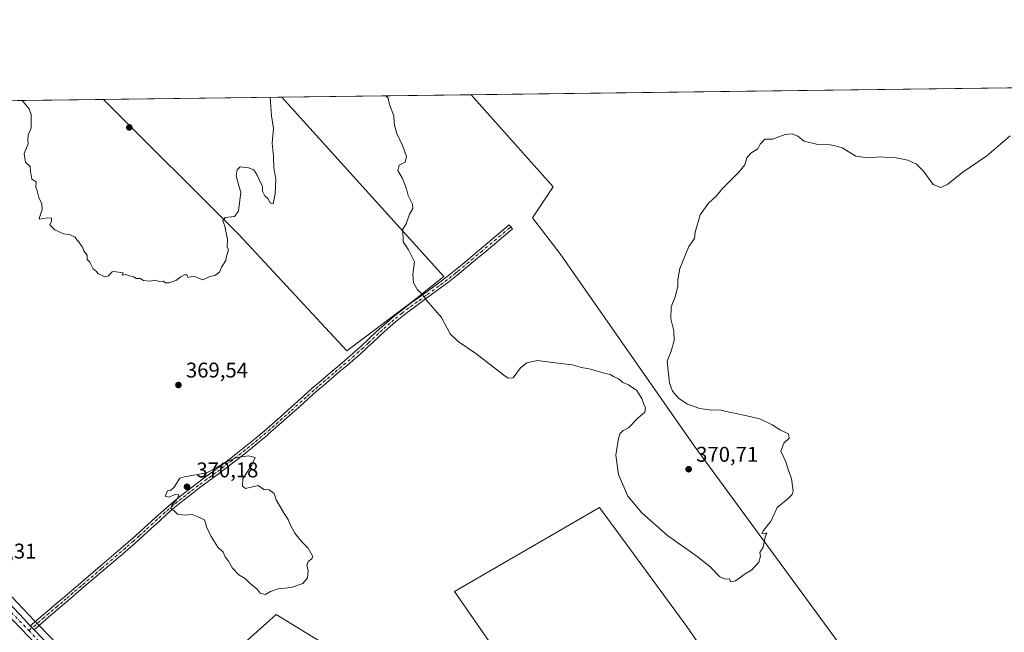
# Model space of a CAD drawing. Units: metres. Extents: x 587388 to 590845, y 4696594 to 4698951.
# Drawn here: x 587842 to 588305, y 4698663 to 4698951 of the extents above; entities that cross this region are included whole.
import ezdxf

# ---------------------------------------------------------------- set-up
doc = ezdxf.new("R2010")
doc.units = ezdxf.units.M
doc.header["$MEASUREMENT"] = 0
doc.linetypes.add('DGN Style 4', pattern=[2.638475, 1.318413, -0.659207, 0.001648, -0.659207])
for name, color, linetype, lineweight in [('Camino Cxs', 7, 'Continuous', 0), ('Camino eje', 30, 'DGN Style 4', 13), ('Carretera de calzada única Cxs', 7, 'Continuous', 13), ('Carretera de calzada única eje', 7, 'DGN Style 4', 0), ('Comarca CxS', 21, 'Continuous', 0), ('Comunidad Autónoma CxS', 142, 'Continuous', 0), ('Cultivos herbáceos CxS', 92, 'Continuous', 0), ('Cultivos leñosos CxS', 92, 'Continuous', 0), ('Curva de nivel normal', 30, 'Continuous', 0), ('Espacio natural protegido CxS', 121, 'Continuous', 0), ('Municipio CxS', 4, 'Continuous', 0), ('Núcleo urbano CxS', 7, 'Continuous', 0), ('Provincia CxS', 1, 'Continuous', 0), ('Punto de cota en terreno', 7, 'Continuous', 0), ('Rótulo de punto de cota en terreno', 7, 'Continuous', 0)]:
    doc.layers.add(name, color=color, linetype=linetype, lineweight=lineweight)
doc.styles.add('Style-Arial', font='txt')

# ---------------------------------------------------------------- blocks, each defined once
blk = doc.blocks.new('*U10')
at = {"layer": 'Cultivos herbáceos CxS', "color": 92, "linetype": 'Continuous', "lineweight": 0}
for points in [[(587900.1977, 4698614.7828, 369.4832), (587962.9762, 4698670.8603, 370.1509), (588007.0702, 4698643.7665, 369.8445)], [(588088.8829, 4698620.9228, 368.4615), (588046.7235, 4698681.8157, 368.6948), (588114.8525, 4698721.2783, 369.283), (588155.8863, 4698665.3227, 368.5146), (588174.5378, 4698638.2283, 368.1943)], [(588259.6219, 4698613.4499, 366.4272), (588159.3813, 4698750.1767, 370.5288), (588096.3211, 4698840.5197, 371.1159), (588083.3511, 4698857.5147, 371.5598), (588093.0469, 4698872.0517, 371.4403), (588054.6221, 4698915.3132, 371.1704), (588734.723, 4698924.0073, 384.4975)]]:
    blk.add_polyline3d(points, dxfattribs=at)
blk.add_polyline3d([(588026.9982, 4698818.1583, 369.9535), (587996.1381, 4698794.9021, 369.3567), (587945.349, 4698849.625, 369.9532), (587881.7924, 4698913.1038, 370.8993), (587965.5027, 4698914.1739, 369.9613), (588041.7573, 4698829.7863, 370.4767)], close=True, dxfattribs=at)
blk = doc.blocks.new('5PATER')
at = {"layer": 'Núcleo urbano CxS', "linetype": 'Continuous', "lineweight": 0}
h = blk.add_hatch(color=51, dxfattribs=at)
edge = h.paths.add_edge_path()
edge.add_ellipse((0, 0), major_axis=(-0.11, -0.111), ratio=0.999422, start_angle=0, end_angle=360)

msp = doc.modelspace()

# ---------------------------------------------------------------- linework, layer by layer
at = {"layer": 'Camino Cxs', "color": 7, "linetype": 'Continuous', "lineweight": 0, "extrusion": (-0.008839, 0.009226, 0.999918), "elevation": 38521.7817, "flags": 128}
msp.add_lwpolyline([(587829.4959, 4698508.3276), (587827.6657, 4698510.2377)], dxfattribs=at)
at = {"layer": 'Camino Cxs', "color": 7, "linetype": 'Continuous', "lineweight": 0}
msp.add_polyline3d([(587849.2001, 4698663.7601, 369.2153), (587847.3701, 4698665.6701, 369.1815), (587851.1801, 4698668.8601, 368.8121), (587856.2401, 4698673.1101, 368.6486), (587860.0301, 4698676.3601, 368.6595), (587863.3901, 4698679.2601, 368.7088), (587866.0001, 4698681.4901, 368.7373), (587869.8001, 4698684.7301, 368.784), (587873.6001, 4698687.9801, 368.855), (587881.2101, 4698694.4701, 369.0299), (587888.8101, 4698700.9701, 369.2084), (587891.3901, 4698703.1801, 369.2935), (587895.1601, 4698706.4701, 369.4092), (587898.8701, 4698709.8101, 369.5663), (587906.2501, 4698716.5701, 369.8564), (587909.9601, 4698719.9101, 369.9856), (587913.7201, 4698723.1901, 370.0735), (587917.5901, 4698726.3601, 370.1343), (587921.5301, 4698729.4301, 370.252), (587925.6001, 4698732.5201, 370.2685), (587929.6101, 4698735.5101, 370.1624), (587933.6201, 4698738.4901, 370.0945), (587937.6301, 4698741.4801, 370.0584), (587941.6001, 4698744.5101, 369.9935), (587945.6601, 4698747.6801, 369.9226), (587949.5701, 4698750.8101, 369.8221), (587953.4401, 4698753.9801, 369.7126), (587957.2601, 4698757.2001, 369.5916), (587961.0301, 4698760.4801, 369.5103), (587964.7801, 4698763.7901, 369.4401), (587968.5101, 4698767.1201, 369.4184), (587975.9501, 4698773.8001, 369.4411), (587979.6901, 4698777.1201, 369.4294), (587983.3701, 4698780.3401, 369.4155), (587987.1601, 4698783.5901, 369.3507), (587990.9901, 4698786.8101, 369.3464), (587994.8101, 4698790.0301, 369.3291), (587999.1701, 4698793.7601, 369.3201), (588002.8801, 4698797.1101, 369.3391), (588006.5101, 4698800.5401, 369.3496), (588010.1401, 4698803.9801, 369.4064), (588013.6201, 4698807.1301, 369.5044), (588017.4201, 4698810.3801, 369.6417), (588021.3001, 4698813.5201, 369.7768), (588022.3801, 4698814.3701, 369.8115), (588026.3501, 4698817.4001, 369.931), (588030.4001, 4698820.3401, 370.0723), (588034.4701, 4698823.2501, 370.2094), (588038.5201, 4698826.1801, 370.342), (588042.5201, 4698829.1901, 370.5843), (588046.4101, 4698832.3101, 370.6981), (588050.2501, 4698835.5301, 370.7604), (588072.4801, 4698854.1601, 371.2265), (588074.0401, 4698852.2901, 371.2337), (588072.8801, 4698851.3101, 371.2027), (588061.3901, 4698841.6801, 370.9055), (588057.5601, 4698838.4601, 370.8218), (588049.9001, 4698832.0401, 370.7246), (588047.9201, 4698830.4101, 370.6885), (588043.9901, 4698827.3301, 370.5682), (588039.9801, 4698824.3401, 370.3877), (588035.9301, 4698821.4001, 370.2442), (588031.8801, 4698818.4701, 370.0782), (588027.8501, 4698815.5101, 369.9585), (588023.8801, 4698812.4701, 369.8242), (588022.9001, 4698811.6901, 369.7907), (588019.0201, 4698808.5501, 369.6521), (588015.2201, 4698805.3101, 369.5063), (588011.7501, 4698802.1601, 369.408), (588008.1201, 4698798.7301, 369.3428), (588006.1701, 4698796.8801, 369.3285), (588004.4901, 4698795.2901, 369.325), (588000.7801, 4698791.9401, 369.2708), (588000.2101, 4698791.4501, 369.2821), (587996.4101, 4698788.2001, 369.2621), (587992.5801, 4698784.9801, 369.3108), (587988.7601, 4698781.7601, 369.3204), (587984.9601, 4698778.5101, 369.3598), (587981.6201, 4698775.5801, 369.4044), (587977.8801, 4698772.2601, 369.4076), (587974.1601, 4698768.9301, 369.3624), (587970.4401, 4698765.5901, 369.3616), (587966.7101, 4698762.2501, 369.3852), (587962.9701, 4698758.9401, 369.5039), (587959.1901, 4698755.6601, 369.6297), (587958.7601, 4698755.2901, 369.6467), (587954.9301, 4698752.0601, 369.7762), (587951.0701, 4698748.8901, 369.9195), (587947.1601, 4698745.7701, 370.0198), (587943.0901, 4698742.5901, 370.0994), (587939.1201, 4698739.5601, 370.1365), (587935.1101, 4698736.5601, 370.1737), (587931.0901, 4698733.5901, 370.2083), (587927.0801, 4698730.6001, 370.2456), (587923.1001, 4698727.5801, 370.2483), (587919.1601, 4698724.5001, 370.1679), (587915.3001, 4698721.3301, 370.089), (587911.5601, 4698718.0801, 369.9929), (587907.8501, 4698714.7401, 369.8495), (587904.1601, 4698711.3601, 369.7142), (587900.4701, 4698707.9901, 369.5651), (587898.1701, 4698705.9101, 369.4846), (587896.7601, 4698704.6401, 369.4312), (587892.9901, 4698701.3501, 369.3104), (587891.5801, 4698700.1401, 369.2652), (587872.5801, 4698683.8901, 368.8097), (587868.7801, 4698680.6501, 368.7536), (587864.9701, 4698677.4101, 368.7039), (587861.1701, 4698674.1701, 368.646), (587859.9801, 4698673.1701, 368.6435), (587856.1701, 4698669.9401, 368.6491), (587852.9201, 4698667.0501, 368.8352)], close=True, dxfattribs=at)
msp.add_polyline3d([(587847.3701, 4698665.6701, 369.1815), (587851.1801, 4698668.8601, 368.8121), (587856.2401, 4698673.1101, 368.6486), (587860.0301, 4698676.3601, 368.6595), (587863.3901, 4698679.2601, 368.7088), (587866.0001, 4698681.4901, 368.7373), (587869.8001, 4698684.7301, 368.784), (587873.6001, 4698687.9801, 368.855), (587881.2101, 4698694.4701, 369.0299), (587888.8101, 4698700.9701, 369.2084), (587891.3901, 4698703.1801, 369.2935), (587895.1601, 4698706.4701, 369.4092), (587898.8701, 4698709.8101, 369.5663), (587906.2501, 4698716.5701, 369.8564), (587909.9601, 4698719.9101, 369.9856), (587913.7201, 4698723.1901, 370.0735), (587917.5901, 4698726.3601, 370.1343), (587921.5301, 4698729.4301, 370.252), (587925.6001, 4698732.5201, 370.2685), (587929.6101, 4698735.5101, 370.1624), (587933.6201, 4698738.4901, 370.0945), (587937.6301, 4698741.4801, 370.0584), (587941.6001, 4698744.5101, 369.9935), (587945.6601, 4698747.6801, 369.9226), (587949.5701, 4698750.8101, 369.8221), (587953.4401, 4698753.9801, 369.7126), (587957.2601, 4698757.2001, 369.5916), (587961.0301, 4698760.4801, 369.5103), (587964.7801, 4698763.7901, 369.4401), (587968.5101, 4698767.1201, 369.4184), (587975.9501, 4698773.8001, 369.4411), (587979.6901, 4698777.1201, 369.4294), (587983.3701, 4698780.3401, 369.4155), (587987.1601, 4698783.5901, 369.3507), (587990.9901, 4698786.8101, 369.3464), (587994.8101, 4698790.0301, 369.3291), (587999.1701, 4698793.7601, 369.3201), (588002.8801, 4698797.1101, 369.3391), (588006.5101, 4698800.5401, 369.3496), (588010.1401, 4698803.9801, 369.4064), (588013.6201, 4698807.1301, 369.5044), (588017.4201, 4698810.3801, 369.6417), (588021.3001, 4698813.5201, 369.7768), (588022.3801, 4698814.3701, 369.8115), (588026.3501, 4698817.4001, 369.931), (588030.4001, 4698820.3401, 370.0723), (588034.4701, 4698823.2501, 370.2094), (588038.5201, 4698826.1801, 370.342), (588042.5201, 4698829.1901, 370.5843), (588046.4101, 4698832.3101, 370.6981), (588050.2501, 4698835.5301, 370.7604), (588072.4801, 4698854.1601, 371.2265), (588074.0401, 4698852.2901, 371.2337), (588072.8801, 4698851.3101, 371.2027), (588061.3901, 4698841.6801, 370.9055), (588057.5601, 4698838.4601, 370.8218), (588049.9001, 4698832.0401, 370.7246), (588047.9201, 4698830.4101, 370.6885), (588043.9901, 4698827.3301, 370.5682), (588039.9801, 4698824.3401, 370.3877), (588035.9301, 4698821.4001, 370.2442), (588031.8801, 4698818.4701, 370.0782), (588027.8501, 4698815.5101, 369.9585), (588023.8801, 4698812.4701, 369.8242), (588022.9001, 4698811.6901, 369.7907), (588019.0201, 4698808.5501, 369.6521), (588015.2201, 4698805.3101, 369.5063), (588011.7501, 4698802.1601, 369.408), (588008.1201, 4698798.7301, 369.3428), (588006.1701, 4698796.8801, 369.3285), (588004.4901, 4698795.2901, 369.325), (588000.7801, 4698791.9401, 369.2708), (588000.2101, 4698791.4501, 369.2821), (587996.4101, 4698788.2001, 369.2621), (587992.5801, 4698784.9801, 369.3108), (587988.7601, 4698781.7601, 369.3204), (587984.9601, 4698778.5101, 369.3598), (587981.6201, 4698775.5801, 369.4044), (587977.8801, 4698772.2601, 369.4076), (587974.1601, 4698768.9301, 369.3624), (587970.4401, 4698765.5901, 369.3616), (587966.7101, 4698762.2501, 369.3852), (587962.9701, 4698758.9401, 369.5039), (587959.1901, 4698755.6601, 369.6297), (587958.7601, 4698755.2901, 369.6467), (587954.9301, 4698752.0601, 369.7762), (587951.0701, 4698748.8901, 369.9195), (587947.1601, 4698745.7701, 370.0198), (587943.0901, 4698742.5901, 370.0994), (587939.1201, 4698739.5601, 370.1365), (587935.1101, 4698736.5601, 370.1737), (587931.0901, 4698733.5901, 370.2083), (587927.0801, 4698730.6001, 370.2456), (587923.1001, 4698727.5801, 370.2483), (587919.1601, 4698724.5001, 370.1679), (587915.3001, 4698721.3301, 370.089), (587911.5601, 4698718.0801, 369.9929), (587907.8501, 4698714.7401, 369.8495), (587904.1601, 4698711.3601, 369.7142), (587900.4701, 4698707.9901, 369.5651), (587898.1701, 4698705.9101, 369.4846), (587896.7601, 4698704.6401, 369.4312), (587892.9901, 4698701.3501, 369.3104), (587891.5801, 4698700.1401, 369.2652), (587872.5801, 4698683.8901, 368.8097), (587868.7801, 4698680.6501, 368.7536), (587864.9701, 4698677.4101, 368.7039), (587861.1701, 4698674.1701, 368.646), (587859.9801, 4698673.1701, 368.6435), (587856.1701, 4698669.9401, 368.6491), (587852.9201, 4698667.0501, 368.8352), (587849.2001, 4698663.7601, 369.2153)], dxfattribs=at)
at = {"layer": 'Camino eje', "color": 30, "linetype": 'DGN Style 4', "lineweight": 13}
msp.add_polyline3d([(588073.2601, 4698853.2251, 371.2292), (588072.6801, 4698852.7351, 371.2078), (588059.6501, 4698841.8151, 370.8665), (588057.7351, 4698840.2051, 370.826), (588048.1551, 4698832.1751, 370.7107), (588047.1651, 4698831.3601, 370.6904), (588045.2201, 4698829.8001, 370.6392), (588043.2551, 4698828.2601, 370.5735), (588041.2501, 4698826.7651, 370.4697), (588039.2501, 4698825.2601, 370.367), (588037.2251, 4698823.7901, 370.2853), (588033.1751, 4698820.8601, 370.1499), (588031.1401, 4698819.4051, 370.0744), (588029.1251, 4698817.9251, 369.9999), (588027.1001, 4698816.4551, 369.9402), (588025.1151, 4698814.9351, 369.8871), (588023.1301, 4698813.4201, 369.8149), (588022.6401, 4698813.0301, 369.7938), (588022.1001, 4698812.6051, 369.7747), (588018.2201, 4698809.4651, 369.6441), (588016.3201, 4698807.8451, 369.566), (588014.4201, 4698806.2201, 369.5051), (588012.6801, 4698804.6451, 369.4478), (588010.9451, 4698803.0701, 369.4046), (588009.1301, 4698801.3501, 369.3797), (588007.3151, 4698799.6351, 369.3365), (588006.3401, 4698798.7101, 369.3316), (588003.6851, 4698796.2001, 369.3247), (588001.8301, 4698794.5251, 369.2898), (587999.7625, 4698792.6675, 369.288), (587995.6101, 4698789.1151, 369.295), (587993.6951, 4698787.5051, 369.291), (587989.8751, 4698784.2851, 369.3362), (587987.9601, 4698782.6751, 369.3144), (587986.0601, 4698781.0501, 369.3527), (587984.1651, 4698779.4251, 369.3844), (587982.4951, 4698777.9601, 369.3893), (587980.6551, 4698776.3501, 369.4139), (587976.9151, 4698773.0301, 369.4222), (587975.0551, 4698771.3651, 369.412), (587969.4751, 4698766.3551, 369.3871), (587967.6101, 4698764.6851, 369.3977), (587965.7451, 4698763.0201, 369.4093), (587963.8751, 4698761.3651, 369.4623), (587962.0001, 4698759.7101, 369.5074), (587960.1101, 4698758.0701, 369.543), (587958.1175, 4698756.3375, 369.6138), (587954.1851, 4698753.0201, 369.7403), (587952.2501, 4698751.4351, 369.8076), (587950.3201, 4698749.8501, 369.8711), (587948.3651, 4698748.2851, 369.936), (587946.4101, 4698746.7251, 369.9735), (587942.3451, 4698743.5501, 370.0475), (587938.3751, 4698740.5201, 370.0997), (587936.3701, 4698739.0201, 370.1249), (587934.3651, 4698737.5251, 370.1427), (587932.3551, 4698736.0401, 370.1452), (587930.3501, 4698734.5501, 370.1859), (587926.3401, 4698731.5601, 370.2565), (587922.3151, 4698728.5051, 370.2562), (587920.3451, 4698726.9651, 370.1969), (587918.3751, 4698725.4301, 370.1523), (587916.4451, 4698723.8451, 370.1219), (587914.5101, 4698722.2601, 370.0788), (587912.6301, 4698720.6201, 370.0313), (587910.7601, 4698718.9951, 369.9866), (587907.0501, 4698715.6551, 369.8501), (587901.5151, 4698710.5851, 369.64), (587899.6701, 4698708.9001, 369.5657), (587898.5201, 4698707.8601, 369.5196), (587895.9601, 4698705.5551, 369.4214), (587892.1901, 4698702.2651, 369.3002), (587890.1951, 4698700.5551, 369.237), (587880.6951, 4698692.4301, 368.997), (587878.7901, 4698690.8051, 368.9522), (587876.8901, 4698689.1801, 368.9128), (587874.9901, 4698687.5601, 368.8706), (587871.1901, 4698684.3101, 368.7968), (587867.3901, 4698681.0701, 368.7409), (587865.4851, 4698679.4501, 368.7212), (587864.1801, 4698678.3351, 368.7062), (587862.5001, 4698676.8851, 368.6814), (587860.6001, 4698675.2651, 368.655), (587860.0051, 4698674.7651, 368.6513), (587858.1101, 4698673.1401, 368.654), (587856.2051, 4698671.5251, 368.646), (587853.6751, 4698669.4001, 368.713), (587851.8975, 4698667.8275, 368.8418), (587849.8851, 4698666.0551, 369.0436), (587846.6733, 4698663.3651, 369.2826)], dxfattribs=at)
at = {"layer": 'Carretera de calzada única Cxs', "color": 7, "linetype": 'Continuous', "lineweight": 13, "extrusion": (-0.008839, 0.009226, 0.999918), "elevation": 38521.7817, "flags": 128}
msp.add_lwpolyline([(587829.4959, 4698508.3276), (587827.6657, 4698510.2377)], dxfattribs=at)
at = {"layer": 'Carretera de calzada única Cxs', "color": 7, "linetype": 'Continuous', "lineweight": 13}
for points in [[(588154.7801, 4698338.0101, 365.123), (588140.1501, 4698353.5801, 365.2934), (588114.9701, 4698379.6501, 365.3062), (588095.8801, 4698399.3601, 365.7287), (588003.9801, 4698495.3601, 367.8625), (587948.6101, 4698553.0901, 369.1417), (587872.4401, 4698633.4901, 369.2969), (587787.1101, 4698722.4001, 369.1596), (587745.4501, 4698765.5801, 369.2069), (587699.0401, 4698814.3001, 368.5357), (587662.7301, 4698852.1501, 367.8949), (587609.1501, 4698907.8601, 367.2191), (587607.4882, 4698909.5973, 367.2157)], [(587614.2887, 4698909.6842, 367.2368), (587623.6901, 4698899.5401, 367.3066), (587627.5001, 4698895.7401, 367.3074), (587661.0001, 4698860.1901, 367.6841), (587666.5201, 4698854.4901, 367.7307), (587677.7101, 4698842.9801, 367.866), (587691.6701, 4698828.1301, 368.145), (587702.1501, 4698817.2601, 368.3799), (587740.0701, 4698777.4301, 369.0602), (587783.6201, 4698732.1701, 369.0843), (587823.7401, 4698690.6901, 368.948), (587844.3101, 4698668.8501, 369.1382), (587847.3701, 4698665.6701, 369.1815)], [(588140.1501, 4698353.5801, 365.2934), (588114.9701, 4698379.6501, 365.3062), (588095.8801, 4698399.3601, 365.7287), (588003.9801, 4698495.3601, 367.8625), (587948.6101, 4698553.0901, 369.1417), (587872.4401, 4698633.4901, 369.2969), (587787.1101, 4698722.4001, 369.1596)], [(587823.7401, 4698690.6901, 368.948), (587844.3101, 4698668.8501, 369.1382), (587847.3701, 4698665.6701, 369.1815), (587849.2001, 4698663.7601, 369.2153), (587879.5301, 4698632.2801, 369.3247), (587941.3501, 4698566.8801, 369.3242), (588000.4001, 4698505.2901, 368.1254), (588079.9801, 4698422.3001, 366.0987), (588104.2101, 4698397.0401, 365.6351), (588111.1301, 4698389.8301, 365.4432), (588114.5801, 4698386.2201, 365.2647), (588145.2201, 4698354.4801, 365.1055)], [(587849.2001, 4698663.7601, 369.2153), (587879.5301, 4698632.2801, 369.3247), (587941.3501, 4698566.8801, 369.3242), (588000.4001, 4698505.2901, 368.1254), (588079.9801, 4698422.3001, 366.0987), (588104.2101, 4698397.0401, 365.6351)]]:
    msp.add_polyline3d(points, dxfattribs=at)
at = {"layer": 'Carretera de calzada única eje', "color": 7, "linetype": 'DGN Style 4', "lineweight": 0}
for points in [[(587610.9049, 4698909.6409, 367.2512), (587616.4201, 4698903.7001, 367.298), (587618.3201, 4698901.8001, 367.3269), (587645.1101, 4698873.9401, 367.5512), (587661.8601, 4698856.1701, 367.8251), (587670.2201, 4698847.5701, 367.9078), (587688.3801, 4698828.6401, 368.2234), (587695.3501, 4698821.2101, 368.3548), (587700.5901, 4698815.7801, 368.4707), (587742.7601, 4698771.5001, 369.1641), (587764.5301, 4698748.8701, 369.1708), (587785.3601, 4698727.2801, 369.124), (587805.4201, 4698706.5401, 369.079), (587815.7101, 4698695.6201, 369.0845), (587846.6733, 4698663.3651, 369.2826)], [(587846.6733, 4698663.3651, 369.2826), (587858.3801, 4698651.1701, 369.2256), (587875.9801, 4698632.8801, 369.3556), (587906.8901, 4698600.1801, 369.5297), (587944.9801, 4698559.9801, 369.2523), (587974.5001, 4698529.1901, 368.6209), (588002.1901, 4698500.3201, 367.9666), (588041.9801, 4698458.8301, 367.114), (588087.9301, 4698410.8301, 366.0235), (588105.2301, 4698392.7901, 365.6673)]]:
    msp.add_polyline3d(points, dxfattribs=at)
at = {"layer": 'Comarca CxS', "color": 21, "linetype": 'Continuous', "lineweight": 0, "flags": 128}
msp.add_lwpolyline([(589953.8145, 4696626.039), (588322.3159, 4696605.2039), (588165.9787, 4696603.2074), (588157.9986, 4696603.1056), (588115.8395, 4696602.5672), (588038.4808, 4696601.5793), (587697.948, 4696597.2304), (587416.8, 4696593.64), (587416.5726, 4696611.8349), (587388.9741, 4698820.0508), (587387.89, 4698906.79), (589886.4407, 4698938.7303)], dxfattribs=at)
at = {"layer": 'Comunidad Autónoma CxS', "color": 142, "linetype": 'Continuous', "lineweight": 0, "flags": 128}
msp.add_lwpolyline([(587697.948, 4696597.2304), (587416.8, 4696593.64), (587416.5726, 4696611.8349), (587388.9741, 4698820.0508), (587387.89, 4698906.79), (589886.4407, 4698938.7303), (590814.95, 4698950.6), (590845.01, 4696637.42), (589953.8145, 4696626.039), (588322.3159, 4696605.2039), (588165.9787, 4696603.2074), (588157.9986, 4696603.1056), (588115.8395, 4696602.5672), (588038.4808, 4696601.5793)], close=True, dxfattribs=at)
at = {"layer": 'Cultivos herbáceos CxS', "color": 92, "linetype": 'Continuous', "lineweight": 0, "extrusion": (0.006355, 8.12404e-05, 0.99998), "elevation": 4490.0299, "flags": 128}
msp.add_lwpolyline([(588040.3882, 4698914.9639), (588414.5011, 4698919.7463)], dxfattribs=at)
at = {"layer": 'Cultivos herbáceos CxS', "color": 92, "linetype": 'Continuous', "lineweight": 0, "extrusion": (0.011203, 0.000143209, 0.999937), "elevation": 7629.713, "flags": 128}
msp.add_lwpolyline([(587840.7459, 4698912.0593), (587924.4615, 4698913.1294)], dxfattribs=at)
at = {"layer": 'Cultivos herbáceos CxS', "color": 92, "linetype": 'Continuous', "lineweight": 0}
for points in [[(587881.7923, 4698913.1039, 370.8993), (587945.349, 4698849.625, 369.9532), (587996.1381, 4698794.9021, 369.3567), (588026.9982, 4698818.1583, 369.9535), (588041.7573, 4698829.7863, 370.4767), (587965.5026, 4698914.174, 369.9613)], [(588054.622, 4698915.3133, 371.1704), (588093.0469, 4698872.0517, 371.4403), (588083.3511, 4698857.5147, 371.5598), (588096.3211, 4698840.5197, 371.1159), (588159.3813, 4698750.1767, 370.5288), (588259.6219, 4698613.4499, 366.4272), (588243.8043, 4698585.9799, 366.4443), (588232.9833, 4698572.6607, 366.3637), (588221.3293, 4698570.9963, 366.6242), (588179.5963, 4698630.7265, 368.1995), (588174.5378, 4698638.2283, 368.1943), (588155.8863, 4698665.3227, 368.5146), (588114.8525, 4698721.2783, 369.283), (588046.7235, 4698681.8157, 368.6948), (588088.8829, 4698620.9228, 368.4615), (588054.8827, 4698591.7039, 369.3117), (588018.2264, 4698632.079, 369.7619), (588007.0702, 4698643.7665, 369.8445), (587962.9762, 4698670.8603, 370.1509), (587900.1977, 4698614.7828, 369.4832)]]:
    msp.add_polyline3d(points, dxfattribs=at)
at = {"layer": 'Cultivos leñosos CxS', "color": 92, "linetype": 'Continuous', "lineweight": 0, "extrusion": (-0.018773, -0.000239981, 0.999824), "elevation": -11793.0234, "flags": 128}
msp.add_lwpolyline([(-4691014.6812, 647615.5262), (-4691014.6812, 647789.8437)], dxfattribs=at)
at = {"layer": 'Cultivos leñosos CxS', "color": 92, "linetype": 'Continuous', "lineweight": 0, "extrusion": (-0.013564, -0.000173399, 0.999908), "elevation": -8419.8708, "flags": 128}
msp.add_lwpolyline([(587916.4328, 4698912.7845), (588005.5603, 4698913.9238)], dxfattribs=at)
at = {"layer": 'Cultivos leñosos CxS', "color": 92, "linetype": 'Continuous', "lineweight": 0}
for points in [[(587707.5199, 4698910.876, 367.6266), (587881.7924, 4698913.1038, 370.8993), (587945.349, 4698849.625, 369.9532), (587996.1381, 4698794.9021, 369.3567), (588026.9982, 4698818.1583, 369.9535), (588041.7573, 4698829.7863, 370.4767), (587965.5027, 4698914.1739, 369.9613), (588054.6221, 4698915.3132, 371.1704), (588093.0469, 4698872.0517, 371.4403), (588083.3511, 4698857.5147, 371.5598), (588096.3211, 4698840.5197, 371.1159), (588159.3813, 4698750.1767, 370.5288), (588259.6219, 4698613.4499, 366.4272)], [(587881.7923, 4698913.1039, 370.8993), (587945.349, 4698849.625, 369.9532), (587996.1381, 4698794.9021, 369.3567), (588026.9982, 4698818.1583, 369.9535), (588041.7573, 4698829.7863, 370.4767), (587965.5026, 4698914.174, 369.9613)], [(588054.622, 4698915.3133, 371.1704), (588093.0469, 4698872.0517, 371.4403), (588083.3511, 4698857.5147, 371.5598), (588096.3211, 4698840.5197, 371.1159), (588159.3813, 4698750.1767, 370.5288), (588259.6219, 4698613.4499, 366.4272), (588243.8043, 4698585.9799, 366.4443), (588232.9833, 4698572.6607, 366.3637), (588221.3293, 4698570.9963, 366.6242), (588179.5963, 4698630.7265, 368.1995), (588174.5378, 4698638.2283, 368.1943), (588155.8863, 4698665.3227, 368.5146), (588114.8525, 4698721.2783, 369.283), (588046.7235, 4698681.8157, 368.6948), (588088.8829, 4698620.9228, 368.4615), (588054.8827, 4698591.7039, 369.3117), (588018.2264, 4698632.079, 369.7619), (588007.0702, 4698643.7665, 369.8445), (587962.9762, 4698670.8603, 370.1509), (587900.1977, 4698614.7828, 369.4832)], [(587664.6537, 4698860.7297, 367.4763), (587668.6731, 4698856.5793, 367.4388), (587679.8785, 4698845.0531, 367.5766), (587693.8429, 4698830.1987, 367.9297), (587704.3163, 4698819.3355, 368.1729), (587724.4841, 4698798.1519, 368.7568), (587742.2373, 4698779.5045, 368.9399), (587748.5253, 4698772.9695, 369.087), (587785.7791, 4698734.2531, 368.9255), (587825.9103, 4698692.7613, 368.4767), (587846.4813, 4698670.9205, 368.704), (587849.5295, 4698667.7625, 368.8765), (587851.3709, 4698665.8511, 368.9193), (587881.7007, 4698634.3509, 369.0781), (587900.1977, 4698614.7828, 369.4832)], [(588174.5378, 4698638.2283, 368.1943), (588155.8863, 4698665.3227, 368.5146), (588114.8525, 4698721.2783, 369.283), (588046.7235, 4698681.8157, 368.6948), (588088.8829, 4698620.9228, 368.4615)], [(587881.7007, 4698634.3509, 369.0781), (587851.3709, 4698665.8511, 368.9193), (587849.5295, 4698667.7625, 368.8765), (587846.4813, 4698670.9205, 368.704), (587825.9103, 4698692.7613, 368.4767)], [(588007.0702, 4698643.7665, 369.8445), (587962.9762, 4698670.8603, 370.1509), (587900.1977, 4698614.7828, 369.4832)]]:
    msp.add_polyline3d(points, dxfattribs=at)
at = {"layer": 'Curva de nivel normal', "color": 30, "linetype": 'Continuous', "lineweight": 0, "elevation": 370, "flags": 128}
for points in [[(587843.5934, 4698912.6157), (587843.63, 4698912.4201), (587846.77, 4698908.6301), (587847.77, 4698905.9701), (587847.83, 4698899.8301), (587846.42, 4698896.2301), (587846.22, 4698894.0801), (587846.36, 4698892.2201), (587844.52, 4698887.7101), (587845.12, 4698883.6401), (587847.33, 4698881.5801), (587847.48, 4698879.4301), (587848.12, 4698875.6401), (587850.1, 4698874.2901), (587850.01, 4698871.8701), (587850.63, 4698870.1501), (587851.32, 4698867.0001), (587852.82, 4698864.0601), (587853.01, 4698861.4001), (587851.61, 4698857.5701), (587851.56, 4698856.7801), (587855.62, 4698857.4801), (587857.29, 4698857.2301), (587857.29, 4698855.8201), (587856.54, 4698854.1501), (587858.86, 4698851.7201), (587862.99, 4698849.8501), (587865.77, 4698849.6301), (587868.51, 4698848.3701), (587869.21, 4698847.0701), (587870.22, 4698846.0801), (587870.97, 4698844.8301), (587871.84, 4698843.7001), (587872.48, 4698841.9001), (587874.06, 4698839.8101), (587874.02, 4698837.7701), (587875.32, 4698836.5201), (587876.97, 4698833.5001), (587878.4, 4698832.2601), (587879.23, 4698831.0901), (587880.75, 4698830.5401), (587882.18, 4698829.7701), (587884.04, 4698830.2401), (587885.81, 4698831.9701), (587886.63, 4698832.2401), (587890.95, 4698831.6401), (587890.58, 4698830.4601), (587892.04, 4698830.7901), (587894.04, 4698830.1201), (587895.84, 4698829.7001), (587897.12, 4698828.9801), (587898.98, 4698828.8401), (587900.5, 4698828.0201), (587903.5, 4698827.6901), (587906.28, 4698828.1401), (587907.72, 4698827.5801), (587909.74, 4698827.6001), (587910.92, 4698826.8901), (587912.51, 4698826.8001), (587915.71, 4698828.0101), (587918.04, 4698829.7201), (587919.88, 4698830.6901), (587920.93, 4698830.6201), (587921.4, 4698829.4601), (587924.29, 4698830.0201), (587925.57, 4698829.4301), (587928.39, 4698828.3201), (587931.66, 4698829.8201), (587934.15, 4698830.3101), (587936.24, 4698831.9001), (587937.23, 4698834.2301), (587939.32, 4698837.4101), (587939.58, 4698839.4401), (587940.46, 4698842.3201), (587939.87, 4698843.7301), (587940, 4698847.2001), (587938.84, 4698853.4501), (587937.82, 4698856.0201), (587938.96, 4698857.5201), (587943.26, 4698858.0301), (587945.21, 4698860.5201), (587946.25, 4698869.5701), (587945.3, 4698872.5201), (587944.08, 4698877.2201), (587944.6, 4698879.9901), (587946.04, 4698881.4001), (587949.95, 4698880.9101), (587952.36, 4698880.0101), (587954.03, 4698877.5601), (587955.48, 4698874.0001), (587956.45, 4698872.3101), (587956.43, 4698869.9601), (587957.59, 4698867.7901), (587958.97, 4698866.5001), (587960.21, 4698864.4001), (587961.48, 4698864.0101), (587962.48, 4698868.6801), (587962.82, 4698875.4501), (587961.78, 4698881.1101), (587961.67, 4698886.2001), (587961.05, 4698892.5701), (587961.66, 4698899.4401), (587960.76, 4698905.3201), (587960.1307, 4698914.1054)], [(588014.5239, 4698914.8007), (588015.62, 4698913.6401), (588016.16, 4698910.6901), (588018.21, 4698905.4001), (588018.31, 4698902.1701), (588018.67, 4698900.3801), (588019.57, 4698897.1601), (588022.49, 4698891.1201), (588024.17, 4698886.2601), (588023.46, 4698883.5701), (588020.64, 4698882.2401), (588020.15, 4698879.7401), (588022.3, 4698875.9001), (588024.15, 4698871.0101), (588025, 4698867.8601), (588026.94, 4698863.9001), (588027.08, 4698861.8001), (588025.53, 4698859.2301), (588023.94, 4698854.5701), (588022.51, 4698852.0401), (588022.67, 4698846.2001), (588025.16, 4698842.3601), (588027.88, 4698836.7401), (588027.1, 4698830.9601), (588027.4, 4698826.9301), (588029.37, 4698823.6601), (588031.25, 4698821.8001), (588033.49, 4698818.7701), (588040.64, 4698810.5001), (588044.73, 4698802.9301), (588048.47, 4698799.2901), (588056.67, 4698793.7001), (588069.83, 4698783.5401), (588071.94, 4698782.0101), (588074.32, 4698782.2401), (588077.71, 4698786.9801), (588080.71, 4698789.3101), (588085.65, 4698790.4001), (588091.47, 4698789.5701), (588101.98, 4698788.2901), (588106.37, 4698787.0801), (588110.71, 4698786.3301), (588117.04, 4698784.3801), (588119.87, 4698783.7301), (588121.37, 4698782.9001), (588123.83, 4698781.6901), (588125.87, 4698779.9801), (588128.45, 4698778.9501), (588132.37, 4698776.2701), (588134.88, 4698772.2501), (588135.63, 4698769.6201), (588136.51, 4698768.2301), (588136.22, 4698766.0101), (588132.9, 4698763.1801), (588128.55, 4698758.6801), (588126.04, 4698757.5101), (588124.37, 4698755.9001), (588123.68, 4698752.9001), (588122.48, 4698745.7801), (588123.86, 4698736.7401), (588128.11, 4698726.6401), (588134.8, 4698718.6601), (588146.9, 4698708.0901), (588160.69, 4698698.2101), (588166.65, 4698693.4601), (588171.41, 4698688.6501), (588174.11, 4698687.6001), (588175.99, 4698687.7701), (588176.44, 4698686.3001), (588178.71, 4698686.7001), (588183.37, 4698690.0101), (588186.42, 4698691.9401), (588189.69, 4698695.5701), (588190.48, 4698698.3501), (588190.23, 4698700.0101), (588191.73, 4698702.5701), (588192.71, 4698707.2301), (588193.46, 4698709.3401), (588192.2, 4698708.8001), (588191.22, 4698709.0001), (588191.94, 4698710.5101), (588195.48, 4698715.0101), (588198.42, 4698721.3001), (588203.36, 4698725.3901), (588205.42, 4698727.4201), (588205.82, 4698728.8601), (588205.17, 4698734.8701), (588203.9, 4698738.2401), (588202.36, 4698742.7001), (588200.12, 4698747.6901), (588201.57, 4698751.5701), (588203.95, 4698753.9001), (588203.64, 4698755.8401), (588199.99, 4698757.6801), (588196.08, 4698760.0801), (588190.15, 4698762.8601), (588184.04, 4698764.2901), (588178.37, 4698765.6501), (588174.32, 4698766.3501), (588171.49, 4698767.1901), (588167.65, 4698766.9801), (588162.02, 4698767.8601), (588156.28, 4698769.8301), (588152.17, 4698772.4401), (588149.24, 4698775.8701), (588147.73, 4698779.8901), (588147.15, 4698785.4801), (588146.72, 4698790.0301), (588148.61, 4698794.7601), (588150, 4698799.7001), (588149.75, 4698804.2301), (588148.37, 4698809.9001), (588148.48, 4698815.5701), (588150.47, 4698820.2301), (588151.73, 4698825.2301), (588151.62, 4698828.2301), (588152.59, 4698833.5701), (588156.84, 4698843.9001), (588159.46, 4698847.7801), (588159.87, 4698850.7301), (588162.25, 4698858.9001), (588166.1, 4698864.4001), (588169.76, 4698867.6901), (588172.6, 4698871.3001), (588180.36, 4698878.8501), (588183.17, 4698882.3001), (588184.12, 4698885.5701), (588185.91, 4698887.9001), (588189.26, 4698889.9001), (588190.38, 4698892.0701), (588192.51, 4698894.3701), (588196.11, 4698894.4401), (588202.2, 4698896.6501), (588205.39, 4698896.9201), (588208.13, 4698895.9001), (588211.06, 4698893.5401), (588217.5, 4698891.9301), (588223.21, 4698891.7401), (588225.59, 4698891.3601), (588228.93, 4698890.3701), (588235.37, 4698886.5001), (588240.78, 4698885.5801), (588247.3, 4698886.0701), (588250.29, 4698885.8201), (588254.34, 4698885.6601), (588259.71, 4698884.5701), (588263.8, 4698882.6801), (588267.08, 4698879.4101), (588271.65, 4698873.1801), (588275.33, 4698871.6301), (588278.62, 4698873.3001), (588285.19, 4698878.5901), (588296.89, 4698886.6301), (588307.92, 4698896.0601)], [(587949.86, 4698745.5801), (587943.78, 4698744.6001), (587937.49, 4698741.6301), (587930.37, 4698737.5701), (587919.89, 4698735.6401), (587917.69, 4698735.0901), (587914.97, 4698730.8201), (587913.17, 4698729.2501), (587911.88, 4698729.0701), (587910.71, 4698726.5301), (587912.37, 4698726.0801), (587915.6, 4698727.4201), (587917.12, 4698727.1501), (587916.46, 4698725.4601), (587913.82, 4698722.4001), (587913.39, 4698720.8801), (587914.92, 4698719.7301), (587916.48, 4698718.1601), (587919.73, 4698717.6601), (587923.49, 4698717.9401), (587925.82, 4698717.0801), (587929.24, 4698715.4301), (587930.37, 4698711.9001), (587932.29, 4698707.5701), (587935.46, 4698702.6501), (587938.07, 4698700.2401), (587938.96, 4698698.0701), (587940.5, 4698696.0401), (587942.37, 4698692.7101), (587945.44, 4698689.6401), (587948.39, 4698687.8001), (587950.59, 4698685.6701), (587953.94, 4698682.8001), (587955.42, 4698680.9501), (587957.86, 4698680.3901), (587960.24, 4698681.7701), (587963.85, 4698682.9501), (587969.91, 4698683.6701), (587975.37, 4698685.5101), (587977.71, 4698688.1601), (587977.89, 4698691.5701), (587977.36, 4698693.9001), (587977.87, 4698695.7801), (587979.68, 4698697.1701), (587980.2, 4698698.2701), (587979.38, 4698699.5801), (587977.98, 4698702.1801), (587974.97, 4698705.1701), (587971.67, 4698709.2001), (587969.59, 4698713.0001), (587968.57, 4698715.6501), (587966.6, 4698718.3501), (587962.95, 4698724.8101), (587961.98, 4698727.8401), (587959.65, 4698729.5101), (587957.18, 4698729.7101), (587954.52, 4698731.5501), (587948.56, 4698730.2501), (587947.11, 4698731.3001), (587947.22, 4698734.7501), (587951.31, 4698741.0701), (587952.97, 4698744.8301), (587949.86, 4698745.5801)]]:
    msp.add_lwpolyline(points, dxfattribs=at)
at = {"layer": 'Espacio natural protegido CxS', "color": 121, "linetype": 'Continuous', "lineweight": 0, "flags": 128}
msp.add_lwpolyline([(587416.5726, 4696611.8349), (587388.9741, 4698820.0508), (587387.89, 4698906.79), (589886.4407, 4698938.7303)], dxfattribs=at)
at = {"layer": 'Municipio CxS', "color": 4, "linetype": 'Continuous', "lineweight": 0, "flags": 128}
msp.add_lwpolyline([(587387.89, 4698906.79), (589886.4407, 4698938.7303)], dxfattribs=at)
at = {"layer": 'Núcleo urbano CxS', "color": 7, "linetype": 'Continuous', "lineweight": 0}
for points in [[(587664.6537, 4698860.7297, 367.4763), (587668.6731, 4698856.5793, 367.4388), (587679.8785, 4698845.0531, 367.5766), (587693.8429, 4698830.1987, 367.9297), (587704.3163, 4698819.3355, 368.1729), (587724.4841, 4698798.1519, 368.7568), (587742.2373, 4698779.5045, 368.9399), (587748.5253, 4698772.9695, 369.087), (587785.7791, 4698734.2531, 368.9255), (587825.9103, 4698692.7613, 368.4767), (587846.4813, 4698670.9205, 368.704), (587849.5295, 4698667.7625, 368.8765), (587851.3709, 4698665.8511, 368.9193), (587881.7007, 4698634.3509, 369.0781), (587900.1977, 4698614.7828, 369.4832)], [(587825.9103, 4698692.7613, 368.4767), (587846.4813, 4698670.9205, 368.704), (587849.5295, 4698667.7625, 368.8765), (587851.3709, 4698665.8511, 368.9193), (587881.7007, 4698634.3509, 369.0781), (587900.1977, 4698614.7828, 369.4832), (587943.5229, 4698568.9487, 369.3742), (588002.5655, 4698507.3663, 368.3932), (588082.1454, 4698424.3767, 365.8982), (588106.3655, 4698399.1265, 365.4812), (588111.4135, 4698393.8599, 365.3833), (588113.2959, 4698391.8959, 365.301), (588116.7423, 4698388.2997, 365.0581), (588147.3929, 4698356.5485, 364.6106)]]:
    msp.add_polyline3d(points, dxfattribs=at)
at = {"layer": 'Provincia CxS', "color": 1, "linetype": 'Continuous', "lineweight": 0, "flags": 128}
msp.add_lwpolyline([(587697.948, 4696597.2304), (587416.8, 4696593.64), (587416.5726, 4696611.8349), (587388.9741, 4698820.0508), (587387.89, 4698906.79), (589886.4407, 4698938.7303), (590814.95, 4698950.6), (590845.01, 4696637.42), (589953.8145, 4696626.039), (588322.3159, 4696605.2039), (588165.9787, 4696603.2074), (588157.9986, 4696603.1056), (588115.8395, 4696602.5672), (588038.4808, 4696601.5793)], close=True, dxfattribs=at)

# ---------------------------------------------------------------- block references
at = {"layer": 'Cultivos herbáceos CxS', "color": 92, "linetype": 'Continuous', "lineweight": 0}
msp.add_blockref('*U10', (0, 0), dxfattribs=at)
at = {"layer": 'Punto de cota en terreno', "color": 7, "linetype": 'Continuous', "lineweight": 0, "xscale": 10, "yscale": 10, "zscale": 10}
for p in [(587893.9, 4698899.96, 370.75), (587916.98, 4698778.83, 369.54), (588156.77, 4698739.24, 370.71), (587921, 4698731, 370.18)]:
    msp.add_blockref('5PATER', p, dxfattribs=at)

# ---------------------------------------------------------------- texts
at = {"layer": 'Rótulo de punto de cota en terreno', "color": 7, "linetype": 'Continuous', "lineweight": 0, "style": 'Style-Arial'}
for s, p in [('369,54', (587920.5078, 4698782.3578)), ('370,71', (588160.2978, 4698742.7678)), ('370,18', (587925.4097, 4698735.4097)), ('369,31', (587821.0778, 4698697.2478))]:
    msp.add_text(s, height=7, dxfattribs=at).set_placement(p)

doc.saveas('drawing.dxf')
